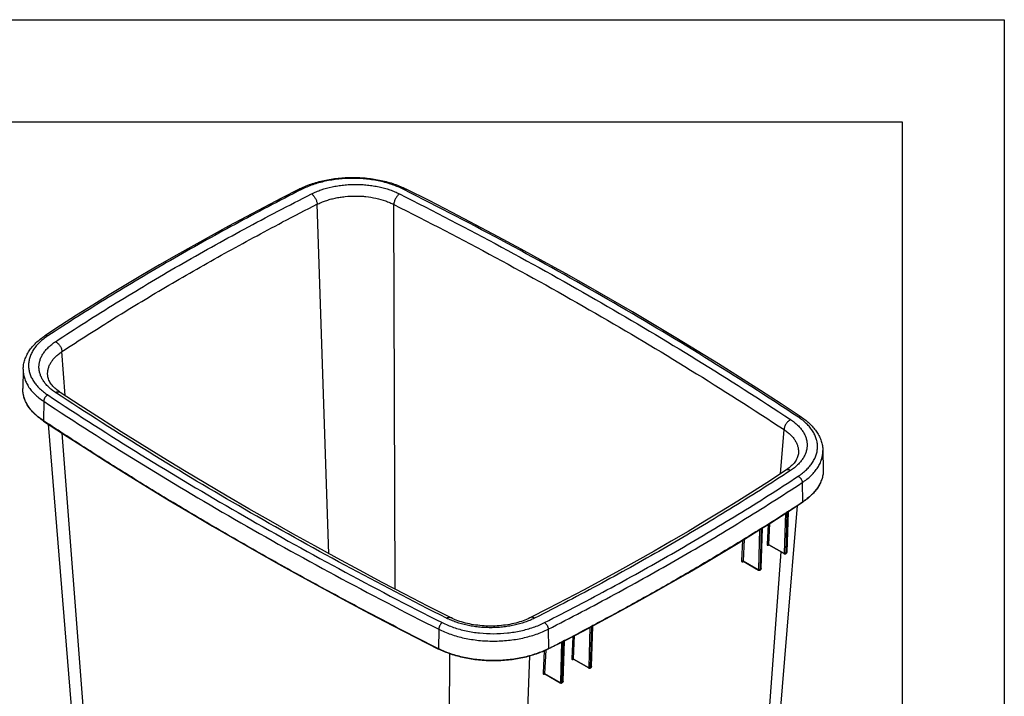
# Paper-space layout 'RV-35_CUSTOMER_1' of a CAD drawing. Units: inches. Extents: x 0 to 17, y 0 to 11.
# Drawn here: x 12.2 to 17, y 7.7 to 11 of the extents above; entities that cross this region are included whole.
import ezdxf

# ---------------------------------------------------------------- set-up
doc = ezdxf.new("R2010")
doc.units = ezdxf.units.IN
doc.header["$LTSCALE"] = 0.935
doc.header["$MEASUREMENT"] = 0
doc.layers.get('0').update_dxf_attribs({"linetype": 'CONTINUOUS'})
doc.layers.add('06___PRT_ALL_SURFS', color=7, linetype='CONTINUOUS')

psp = doc.layouts.new('RV-35_CUSTOMER_1')

# ---------------------------------------------------------------- linework, layer by layer
at = {"color": 7, "linetype": 'Continuous'}
for p, q in [((0, 11), (17, 11)), ((17, 11), (17, 0)), ((0.5, 10.5), (16.5, 10.5)), ((16.5, 10.5), (16.5, 0.5)), ((13.6931, 8.3843), (13.6356, 10.0956)), ((14.0167, 8.2111), (14.0109, 10.0949)), ((12.4012, 9.1591), (12.386, 9.3741)), ((12.1961, 9.2881), (12.1941, 9.1939)), ((12.316, 9.2584), (12.316, 9.2584)), ((12.3777, 9.1746), (12.3777, 9.1746)), ((12.2964, 9.1308), (12.2949, 9.0359)), ((12.2962, 9.035), (12.2949, 9.0359)), ((12.6494, 5.5933), (12.3867, 8.9743)), ((15.9047, 8.7762), (15.9215, 8.9918)), ((15.9917, 8.8764), (15.9917, 8.8764)), ((16.1116, 8.8904), (16.1136, 8.7962)), ((16.0106, 8.7326), (16.0121, 8.6376)), ((15.9357, 8.5865), (16.0113, 8.6359)), ((16.0121, 8.6376), (16.0108, 8.6368)), ((15.8567, 8.536), (15.9357, 8.5865)), ((15.9244, 8.3886), (15.9297, 8.5827)), ((15.9317, 8.3886), (15.9371, 8.5867)), ((15.9379, 8.5892), (15.9335, 8.5864)), ((15.9412, 8.5894), (15.9344, 8.3922)), ((15.9356, 8.3922), (15.9424, 8.5907)), ((15.9372, 8.5875), (15.9371, 8.5867)), ((15.9378, 8.5872), (15.9371, 8.5867)), ((15.9391, 8.5881), (15.9378, 8.5872)), ((15.9418, 8.5917), (15.9379, 8.5892)), ((15.9405, 8.5889), (15.9391, 8.5881)), ((15.9412, 8.5894), (15.9405, 8.5889)), ((15.9413, 8.5902), (15.9412, 8.5899)), ((15.9412, 8.5899), (15.9412, 8.5894)), ((15.942, 8.5919), (15.9418, 8.5917)), ((15.9427, 8.5924), (15.942, 8.5919)), ((15.777, 8.4859), (15.8567, 8.536)), ((15.7984, 8.3082), (15.8037, 8.5026)), ((15.8056, 8.3082), (15.811, 8.5064)), ((15.8118, 8.5089), (15.8073, 8.5061)), ((15.8152, 8.509), (15.8084, 8.3119)), ((15.8096, 8.3118), (15.8165, 8.5103)), ((15.8112, 8.5074), (15.811, 8.5064)), ((15.8117, 8.5068), (15.811, 8.5064)), ((15.8131, 8.5077), (15.8117, 8.5068)), ((15.8158, 8.5114), (15.8118, 8.5089)), ((15.8145, 8.5086), (15.8131, 8.5077)), ((15.8152, 8.509), (15.8145, 8.5086)), ((15.8152, 8.5095), (15.8152, 8.509)), ((15.816, 8.5115), (15.8158, 8.5114)), ((15.8168, 8.5121), (15.816, 8.5115)), ((15.8435, 8.5277), (15.8386, 8.4301)), ((15.851, 8.5324), (15.8458, 8.43)), ((15.7184, 8.4497), (15.7138, 8.3491)), ((15.7259, 8.4543), (15.721, 8.349)), ((15.6801, 5.2905), (15.9074, 8.3928)), ((15.8447, 8.4266), (15.8467, 8.4278)), ((15.8458, 8.43), (15.9209, 8.3867)), ((15.8462, 8.4281), (15.8464, 8.428)), ((15.8464, 8.428), (15.9219, 8.3844)), ((15.9321, 8.3889), (15.9317, 8.3886)), ((15.9339, 8.39), (15.9321, 8.3889)), ((15.9344, 8.3903), (15.9339, 8.39)), ((15.9344, 8.3903), (15.934, 8.3884)), ((15.9344, 8.3922), (15.9344, 8.3903)), ((15.9356, 8.3917), (15.9356, 8.3922)), ((15.7201, 8.3455), (15.722, 8.3467)), ((15.721, 8.349), (15.7949, 8.3063)), ((15.7215, 8.347), (15.7217, 8.3469)), ((15.7217, 8.3469), (15.7959, 8.3041)), ((15.9219, 8.3844), (15.9224, 8.3842)), ((15.9237, 8.3867), (15.9242, 8.3874)), ((15.9242, 8.3874), (15.9244, 8.3886)), ((15.9297, 8.3843), (15.9324, 8.3861)), ((15.7959, 8.3041), (15.7963, 8.3038)), ((15.7977, 8.3064), (15.7981, 8.307)), ((15.7981, 8.307), (15.7984, 8.3082)), ((15.8036, 8.304), (15.8063, 8.3057)), ((15.8061, 8.3085), (15.8056, 8.3082)), ((15.8079, 8.3096), (15.8061, 8.3085)), ((15.8083, 8.3099), (15.8079, 8.3096)), ((15.8083, 8.3099), (15.808, 8.308)), ((15.8084, 8.3119), (15.8083, 8.3099)), ((15.8096, 8.3113), (15.8096, 8.3118)), ((14.2309, 8.014), (14.2295, 7.9189)), ((14.7666, 8.0144), (14.7679, 7.9193)), ((14.9674, 7.8286), (14.9727, 8.0241)), ((14.9804, 8.0294), (14.9731, 8.0255)), ((14.9743, 7.8284), (14.9796, 8.0266)), ((14.9842, 8.029), (14.9774, 7.8321)), ((14.9789, 7.8321), (14.9858, 8.0304)), ((14.9796, 8.0266), (14.9795, 8.0265)), ((14.9799, 8.0279), (14.9796, 8.0266)), ((14.9804, 8.027), (14.9796, 8.0266)), ((14.9849, 8.0318), (14.9804, 8.0294)), ((14.9827, 8.0282), (14.9804, 8.027)), ((14.9842, 8.029), (14.9827, 8.0282)), ((14.9843, 8.0295), (14.9842, 8.029)), ((14.9844, 8.0291), (14.9842, 8.029)), ((14.9845, 8.0303), (14.9843, 8.0295)), ((14.9861, 8.0324), (14.9849, 8.0318)), ((14.1186, 7.9738), (14.2303, 7.9171)), ((14.8399, 7.956), (14.8362, 7.9541)), ((14.845, 7.9562), (14.8382, 7.7594)), ((14.8398, 7.7593), (14.8467, 7.9577)), ((14.8411, 7.9567), (14.8399, 7.956)), ((14.8407, 7.9551), (14.8404, 7.9539)), ((14.8457, 7.9591), (14.8411, 7.9567)), ((14.8435, 7.9554), (14.8412, 7.9542)), ((14.845, 7.9562), (14.8435, 7.9554)), ((14.8451, 7.9567), (14.845, 7.9562)), ((14.8452, 7.9563), (14.845, 7.9562)), ((14.8453, 7.9575), (14.8451, 7.9567)), ((14.8459, 7.9592), (14.8457, 7.9591)), ((14.8469, 7.9597), (14.8459, 7.9592)), ((14.8875, 7.9794), (14.8824, 7.8701)), ((14.8945, 7.9831), (14.8893, 7.8698)), ((14.7474, 7.9082), (14.7419, 7.7982)), ((14.7544, 7.9114), (14.7487, 7.7979)), ((14.8282, 7.7559), (14.8335, 7.9515)), ((14.8362, 7.9541), (14.8338, 7.9529)), ((14.8351, 7.7557), (14.8404, 7.9539)), ((14.8404, 7.9539), (14.8402, 7.9537)), ((14.8412, 7.9542), (14.8404, 7.9539)), ((14.2737, 4.6555), (14.2847, 7.894)), ((14.5578, 4.6425), (14.6775, 7.8831)), ((14.8893, 7.8698), (14.9639, 7.8267)), ((14.8895, 7.8661), (14.8912, 7.867)), ((14.8902, 7.8676), (14.9649, 7.8245)), ((14.9659, 7.824), (14.9666, 7.8237)), ((14.9667, 7.8267), (14.9672, 7.8274)), ((14.9672, 7.8274), (14.9674, 7.8286)), ((14.9722, 7.8241), (14.9752, 7.8257)), ((14.9753, 7.8289), (14.9743, 7.8284)), ((14.9773, 7.83), (14.9753, 7.8289)), ((14.9761, 7.8263), (14.9766, 7.8267)), ((14.9773, 7.83), (14.9772, 7.8287)), ((14.9774, 7.8321), (14.9773, 7.83)), ((14.9789, 7.8316), (14.9789, 7.8321)), ((14.7487, 7.7979), (14.8247, 7.754)), ((14.749, 7.7942), (14.7507, 7.795)), ((14.7496, 7.7957), (14.8257, 7.7517)), ((14.8267, 7.7512), (14.8274, 7.751)), ((14.8275, 7.754), (14.828, 7.7547)), ((14.828, 7.7547), (14.8282, 7.7559)), ((14.833, 7.7513), (14.836, 7.7529)), ((14.8361, 7.7562), (14.8351, 7.7557)), ((14.8381, 7.7572), (14.8361, 7.7562)), ((14.8381, 7.7572), (14.838, 7.7559)), ((14.8382, 7.7594), (14.8381, 7.7572)), ((14.8397, 7.7588), (14.8398, 7.7593))]:
    psp.add_line(p, q, dxfattribs=at)
for points in [[(13.5466, 10.17), (13.4612, 10.1264), (13.3738, 10.0808), (13.2871, 10.0349), (13.201, 9.9884), (13.1157, 9.9416), (13.031, 9.8943), (12.947, 9.8466), (12.8636, 9.7985), (12.781, 9.75), (12.699, 9.7011), (12.6178, 9.6517), (12.5372, 9.602), (12.4574, 9.5518), (12.3784, 9.5012), (12.3024, 9.4517)], [(16.006, 9.0535), (15.9078, 9.118), (15.8062, 9.1837), (15.7038, 9.2489), (15.6005, 9.3137), (15.4964, 9.3781), (15.3915, 9.442), (15.2857, 9.5054), (15.1791, 9.5684), (15.0716, 9.6309), (14.9634, 9.6929), (14.8543, 9.7544), (14.7445, 9.8155), (14.6338, 9.8761), (14.5224, 9.9362), (14.4101, 9.9958), (14.2971, 10.0549), (14.1834, 10.1136), (14.0714, 10.1704)], [(12.3777, 9.1746), (12.3734, 9.1774), (12.3673, 9.1819), (12.3614, 9.1864), (12.356, 9.191), (12.3509, 9.1956), (12.3461, 9.2003), (12.3416, 9.205), (12.3375, 9.2098), (12.3337, 9.2147), (12.3302, 9.2196), (12.3272, 9.2246), (12.3244, 9.2297), (12.322, 9.2348), (12.32, 9.24), (12.3183, 9.2452), (12.3171, 9.2506), (12.3162, 9.256), (12.316, 9.2584)], [(14.288, 8.0717), (14.1778, 8.1277), (14.0655, 8.1855), (13.9541, 8.2439), (13.8433, 8.3028), (13.7334, 8.3621), (13.6241, 8.4219), (13.5157, 8.4822), (13.408, 8.543), (13.3011, 8.6042), (13.195, 8.6659), (13.0897, 8.7281), (12.9852, 8.7907), (12.8816, 8.8538), (12.7787, 8.9174), (12.6766, 8.9814), (12.5754, 9.0458), (12.475, 9.1107), (12.3777, 9.1746)], [(12.2956, 9.0341), (12.3941, 8.9694), (12.4957, 8.9037), (12.5981, 8.8385), (12.7014, 8.7737), (12.8055, 8.7093), (12.9104, 8.6455), (13.0162, 8.582), (13.1228, 8.5191), (13.2303, 8.4566), (13.3385, 8.3945), (13.4476, 8.333), (13.5574, 8.2719), (13.6681, 8.2113), (13.7796, 8.1512), (13.8918, 8.0916), (14.0048, 8.0325), (14.1186, 7.9738)], [(15.9917, 8.8764), (15.9915, 8.8741), (15.9906, 8.8687), (15.9894, 8.8634), (15.9877, 8.8581), (15.9857, 8.853), (15.9833, 8.8479), (15.9806, 8.8428), (15.9775, 8.8379), (15.9741, 8.833), (15.9703, 8.8281), (15.9662, 8.8233), (15.9618, 8.8186), (15.957, 8.8139), (15.9519, 8.8093), (15.9465, 8.8048), (15.9407, 8.8003), (15.9346, 8.7959), (15.9302, 8.7929)], [(15.9302, 8.7929), (15.8545, 8.7434), (15.7755, 8.6926), (15.6957, 8.6423), (15.6151, 8.5924), (15.5337, 8.5428), (15.4515, 8.4937), (15.3686, 8.445), (15.2849, 8.3967), (15.2005, 8.3487), (15.1153, 8.3012), (15.0294, 8.2542), (14.9427, 8.2075), (14.8554, 8.1613), (14.7672, 8.1156), (14.6808, 8.0716)], [(15.9424, 8.5907), (15.9424, 8.5907), (15.9425, 8.5909), (15.9425, 8.591)], [(14.9404, 8.0069), (15.0272, 8.053), (15.1133, 8.0994), (15.1987, 8.1463), (15.2834, 8.1936), (15.3675, 8.2414), (15.4508, 8.2895), (15.5334, 8.338), (15.6154, 8.3869), (15.6966, 8.4362), (15.777, 8.4859)], [(15.8165, 8.5103), (15.8165, 8.5103), (15.8165, 8.5105), (15.8165, 8.5107)], [(15.8452, 8.4283), (15.8452, 8.4283), (15.8451, 8.4283), (15.8451, 8.4283), (15.8452, 8.4283), (15.8453, 8.4283), (15.8454, 8.4283), (15.8456, 8.4283), (15.8458, 8.4282), (15.846, 8.4282), (15.8462, 8.4281)], [(15.9338, 8.3874), (15.9342, 8.3879), (15.9346, 8.3884), (15.9349, 8.389), (15.9351, 8.3896), (15.9353, 8.3903)], [(15.9353, 8.3903), (15.9355, 8.391), (15.9356, 8.3917)], [(15.7206, 8.3472), (15.7206, 8.3472), (15.7205, 8.3472), (15.7205, 8.3472), (15.7205, 8.3472), (15.7206, 8.3472), (15.7207, 8.3472), (15.7208, 8.3472), (15.721, 8.3472), (15.7212, 8.3471), (15.7215, 8.347)], [(15.9224, 8.3842), (15.9231, 8.3838), (15.9237, 8.3836)], [(15.9237, 8.3836), (15.9244, 8.3834), (15.9251, 8.3833), (15.9258, 8.3833), (15.9265, 8.3833), (15.9272, 8.3834), (15.9279, 8.3835), (15.9285, 8.3837), (15.9292, 8.384), (15.9297, 8.3843)], [(15.9324, 8.3861), (15.9325, 8.3861), (15.9329, 8.3865)], [(15.9329, 8.3865), (15.9334, 8.3869), (15.9338, 8.3874)], [(15.7963, 8.3038), (15.797, 8.3035), (15.7977, 8.3033)], [(15.7977, 8.3033), (15.7984, 8.3031), (15.7991, 8.303), (15.7998, 8.3029), (15.8004, 8.3029), (15.8011, 8.303), (15.8018, 8.3032), (15.8024, 8.3034), (15.8031, 8.3036), (15.8036, 8.304)], [(15.8063, 8.3057), (15.8065, 8.3058), (15.807, 8.3061)], [(15.807, 8.3061), (15.8074, 8.3065), (15.8079, 8.307)], [(15.8079, 8.307), (15.8083, 8.3075), (15.8086, 8.308), (15.8089, 8.3086), (15.8092, 8.3093), (15.8094, 8.3099)], [(15.8094, 8.3099), (15.8095, 8.3106), (15.8096, 8.3113)], [(14.6808, 8.0716), (14.6762, 8.0693), (14.6687, 8.0658), (14.6608, 8.0624), (14.6527, 8.0591), (14.6442, 8.0559), (14.6355, 8.0528), (14.6265, 8.0499), (14.6173, 8.0472), (14.6078, 8.0447), (14.5982, 8.0423), (14.5884, 8.0401), (14.5784, 8.0381), (14.5683, 8.0363), (14.5581, 8.0347), (14.5477, 8.0334), (14.5373, 8.0322), (14.5269, 8.0312), (14.5164, 8.0305), (14.5059, 8.0299), (14.4953, 8.0296), (14.4847, 8.0295), (14.4742, 8.0296), (14.4636, 8.0299), (14.4531, 8.0305), (14.4426, 8.0312), (14.4321, 8.0322), (14.4217, 8.0333), (14.4114, 8.0347), (14.4012, 8.0363), (14.391, 8.038), (14.3811, 8.04), (14.3712, 8.0422), (14.3615, 8.0446), (14.3521, 8.0471), (14.3428, 8.0499), (14.3338, 8.0528), (14.325, 8.0558), (14.3165, 8.059), (14.3083, 8.0623), (14.3004, 8.0658), (14.2928, 8.0693), (14.288, 8.0717)], [(14.7671, 7.9175), (14.8528, 7.9614), (14.9404, 8.0069)], [(14.9858, 8.0304), (14.9858, 8.0306), (14.9859, 8.0308), (14.9859, 8.031), (14.9859, 8.0311)], [(14.8467, 7.9577), (14.8467, 7.9578), (14.8467, 7.958), (14.8468, 7.9582), (14.8468, 7.9583)], [(14.8897, 7.8678), (14.8897, 7.8678), (14.8896, 7.8678), (14.8896, 7.8678), (14.8896, 7.8678), (14.8897, 7.8678), (14.8898, 7.8678), (14.89, 7.8677), (14.8901, 7.8676), (14.8902, 7.8676)], [(14.9649, 7.8245), (14.9652, 7.8243), (14.9659, 7.824)], [(14.9666, 7.8237), (14.9672, 7.8235), (14.9679, 7.8234), (14.9686, 7.8233), (14.9693, 7.8233), (14.9699, 7.8234), (14.9706, 7.8235), (14.9712, 7.8237), (14.9718, 7.8239), (14.9722, 7.8241)], [(14.9752, 7.8257), (14.9756, 7.8259), (14.9761, 7.8263)], [(14.9766, 7.8267), (14.9771, 7.8271), (14.9775, 7.8277), (14.9778, 7.8282), (14.9781, 7.8288)], [(14.9781, 7.8288), (14.9784, 7.8294), (14.9786, 7.8301), (14.9788, 7.8308), (14.9789, 7.8316)], [(14.7492, 7.7959), (14.7492, 7.7959), (14.7491, 7.7959), (14.7491, 7.7959), (14.7491, 7.7959), (14.7491, 7.7959), (14.7492, 7.7958), (14.7494, 7.7958), (14.7495, 7.7957), (14.7496, 7.7957)], [(14.8257, 7.7517), (14.8261, 7.7516), (14.8267, 7.7512)], [(14.8274, 7.751), (14.828, 7.7508), (14.8287, 7.7507), (14.8294, 7.7506), (14.8301, 7.7506), (14.8307, 7.7506), (14.8314, 7.7508), (14.832, 7.7509), (14.8326, 7.7512), (14.833, 7.7513)], [(14.8359, 7.7529), (14.8363, 7.7531), (14.8369, 7.7535)], [(14.8369, 7.7535), (14.8374, 7.7539), (14.8379, 7.7544), (14.8383, 7.7549), (14.8387, 7.7555)], [(14.8387, 7.7555), (14.839, 7.7561), (14.8393, 7.7567), (14.8395, 7.7574), (14.8396, 7.7581), (14.8397, 7.7588)]]:
    psp.add_lwpolyline(points, dxfattribs=at)
for centre, radius, start, end in [((14.068, 10.1637), 0.00758, 63.2511, 64.7591), ((19.547, -1.5882), 13.0941, 116.83716, 117.67817), ((12.4863, 9.3223), 0.3456, 236.2483, 236.5185), ((10.0129, 17.7578), 10.9164, 302.90186, 303.32823), ((15.8206, 8.9258), 0.3471, 303.3367, 303.6056), ((9.7683, 18.1364), 11.3671, 302.14766, 302.8453), ((15.9124, 8.6254), 0.0459, 302.3071, 302.572), ((15.9218, 8.6192), 0.0355, 303.0374, 303.362), ((15.7824, 8.5524), 0.0542, 301.6192, 301.8449), ((15.793, 8.5441), 0.0415, 302.3093, 302.5891), ((15.8468, 8.427), 0.0019, 123.4705, 136.7506), ((15.7221, 8.346), 0.00185, 122.6112, 136.8708), ((15.9236, 8.3888), 0.00803, 353.5886, 358.3593), ((15.9304, 8.3891), 0.00356, 302.9326, 306.7378), ((15.7975, 8.3084), 0.00808, 353.6324, 358.3739), ((8.7972, 19.701), 13.2083, 297.26002, 297.87733), ((14.9761, 8.0337), 0.00857, 262.1873, 266.5551), ((14.9559, 8.0251), 0.0196, 0.2077, 1.3957), ((14.4212, 8.2993), 0.426, 243.2547, 243.4527), ((14.5761, 8.2978), 0.4244, 296.6736, 296.8728), ((8.8294, 19.6385), 13.138, 296.87279, 297.19528), ((14.8369, 7.9609), 0.00849, 261.3499, 266.0821), ((14.8187, 7.9524), 0.0176, 0.22, 1.6212), ((14.9659, 7.8286), 0.00838, 353.8944, 358.4584), ((14.8267, 7.7559), 0.00843, 353.9394, 358.4729)]:
    psp.add_arc(centre, radius, start, end, dxfattribs=at)
for points, knots in [([(13.5466, 10.17), (13.5558, 10.1747), (13.575, 10.1835), (13.605, 10.195), (13.6365, 10.2048), (13.6807, 10.2158), (13.7383, 10.2249), (13.8088, 10.2286), (13.8794, 10.225), (13.937, 10.216), (13.9813, 10.2051), (14.0129, 10.1953), (14.0429, 10.1839), (14.0621, 10.1751), (14.0714, 10.1704)], [0, 0, 0, 0, 0.057414, 0.11673, 0.177764, 0.240302, 0.368778, 0.499857, 0.630956, 0.759491, 0.822071, 0.883155, 0.942526, 1, 1, 1, 1]), ([(14.0596, 10.1684), (14.0508, 10.1728), (14.0326, 10.1812), (14.0041, 10.192), (13.974, 10.2013), (13.9426, 10.209), (13.9101, 10.2151), (13.8655, 10.2209), (13.8089, 10.2238), (13.7522, 10.2208), (13.7077, 10.2149), (13.6752, 10.2088), (13.6438, 10.201), (13.6138, 10.1917), (13.5853, 10.1808), (13.5672, 10.1724), (13.5584, 10.168)], [0, 0, 0, 0, 0.056895, 0.115936, 0.176891, 0.239498, 0.303461, 0.36846, 0.500158, 0.631835, 0.696807, 0.760733, 0.823295, 0.884195, 0.943173, 1, 1, 1, 1]), ([(13.6077, 10.1465), (13.6153, 10.1503), (13.6309, 10.1575), (13.6641, 10.1701), (13.6995, 10.1798), (13.7363, 10.1867), (13.7649, 10.1904), (13.794, 10.1927), (13.8233, 10.1934), (13.8527, 10.1926), (13.8817, 10.1904), (13.9104, 10.1866), (13.9472, 10.1797), (13.9825, 10.17), (14.0157, 10.1574), (14.0313, 10.1502), (14.0389, 10.1464)], [0, 0, 0, 0, 0.056885, 0.115914, 0.239378, 0.303334, 0.368323, 0.434002, 0.500034, 0.566064, 0.631737, 0.696715, 0.760658, 0.884096, 0.943117, 1, 1, 1, 1]), ([(13.5584, 10.168), (13.4493, 10.1127), (13.2873, 10.0277), (13.0746, 9.9106), (12.9181, 9.8216), (12.764, 9.7313), (12.6124, 9.6395), (12.4633, 9.5464), (12.3654, 9.4831), (12.3168, 9.4512)], [0, 0, 0, 0, 0.255961, 0.382441, 0.507948, 0.632482, 0.756028, 0.87855, 1, 1, 1, 1]), ([(12.3541, 9.4227), (12.4522, 9.4876), (12.6018, 9.5829), (12.8049, 9.7059), (12.9604, 9.7972), (13.1185, 9.887), (13.3335, 10.0052), (13.4973, 10.0908), (13.6077, 10.1465)], [0, 0, 0, 0, 0.243761, 0.367254, 0.491772, 0.617299, 0.743835, 1, 1, 1, 1]), ([(13.5584, 10.168), (13.5574, 10.1687), (13.5553, 10.1698), (13.5522, 10.1708), (13.5496, 10.1709), (13.5478, 10.1705), (13.5469, 10.1702), (13.5466, 10.17)], [0, 0, 0, 0, 0.293694, 0.553764, 0.785001, 0.893636, 1, 1, 1, 1]), ([(13.6077, 10.1465), (13.6096, 10.1453), (13.6132, 10.1424), (13.6182, 10.1373), (13.6229, 10.1312), (13.627, 10.1245), (13.6305, 10.1174), (13.6331, 10.11), (13.6349, 10.1028), (13.6355, 10.0979), (13.6356, 10.0956)], [0, 0, 0, 0, 0.110844, 0.231453, 0.35943, 0.491805, 0.625302, 0.756569, 0.882405, 1, 1, 1, 1]), ([(13.6356, 10.0956), (13.6422, 10.0989), (13.6558, 10.1052), (13.6772, 10.1133), (13.6997, 10.1204), (13.7232, 10.1262), (13.7475, 10.1307), (13.7809, 10.1351), (13.8149, 10.1368), (13.8489, 10.1358), (13.8824, 10.1331), (13.923, 10.1266), (13.9619, 10.1157), (13.9908, 10.1045), (14.0044, 10.0982), (14.0109, 10.0949)], [0, 0, 0, 0, 0.056924, 0.115968, 0.176891, 0.23946, 0.303387, 0.368338, 0.499923, 0.565918, 0.631563, 0.760424, 0.883923, 0.943014, 1, 1, 1, 1]), ([(14.0389, 10.1464), (14.037, 10.1452), (14.0333, 10.1423), (14.0283, 10.137), (14.0236, 10.1309), (14.0194, 10.1241), (14.016, 10.1169), (14.0133, 10.1094), (14.0116, 10.1021), (14.011, 10.0972), (14.0109, 10.0949)], [0, 0, 0, 0, 0.111021, 0.231908, 0.360192, 0.492823, 0.62644, 0.75761, 0.883076, 1, 1, 1, 1]), ([(14.0389, 10.1464), (14.3735, 9.9776), (15.0231, 9.6279), (15.6511, 9.2409), (15.9535, 9.0411)], [0, 0, 0, 0, 0.508422, 1, 1, 1, 1]), ([(14.0596, 10.1684), (14.0606, 10.1691), (14.0626, 10.1702), (14.0657, 10.1712), (14.0686, 10.1714), (14.0704, 10.1709), (14.0712, 10.1705)], [0, 0, 0, 0, 0.293549, 0.554007, 0.78579, 1, 1, 1, 1]), ([(15.9915, 9.053), (15.8404, 9.153), (15.5322, 9.35), (15.057, 9.6336), (14.5654, 9.9078), (14.2299, 10.0826), (14.0596, 10.1684)], [0, 0, 0, 0, 0.24361, 0.491524, 0.743681, 1, 1, 1, 1]), ([(14.0109, 10.0949), (14.3449, 9.9264), (14.993, 9.5775), (15.6198, 9.1912), (15.9215, 8.9918)], [0, 0, 0, 0, 0.50842, 1, 1, 1, 1]), ([(12.386, 9.3741), (12.4711, 9.4302), (12.6444, 9.5408), (12.8652, 9.674), (13.0458, 9.7785), (13.2302, 9.8823), (13.3704, 9.958), (13.4648, 10.0076)], [0, 0, 0, 0, 0.24442, 0.49265, 0.618136, 0.74452, 1, 1, 1, 1]), ([(12.1961, 9.2881), (12.1963, 9.2959), (12.1978, 9.3115), (12.2036, 9.3344), (12.2128, 9.3567), (12.2251, 9.3781), (12.2404, 9.3984), (12.2586, 9.4176), (12.2793, 9.4356), (12.2945, 9.4465), (12.3024, 9.4517)], [0, 0, 0, 0, 0.114732, 0.230607, 0.348635, 0.469759, 0.594844, 0.724592, 0.859547, 1, 1, 1, 1]), ([(12.3168, 9.4512), (12.3095, 9.4464), (12.2956, 9.4364), (12.2766, 9.4199), (12.2602, 9.4026), (12.2466, 9.3844), (12.2359, 9.3656), (12.2281, 9.3462), (12.2234, 9.3265), (12.2218, 9.3066), (12.2233, 9.2867), (12.2279, 9.267), (12.2356, 9.2476), (12.2463, 9.2288), (12.2598, 9.2106), (12.2761, 9.1932), (12.295, 9.1767), (12.3088, 9.1667), (12.3162, 9.1619)], [0, 0, 0, 0, 0.073256, 0.142913, 0.209053, 0.271907, 0.331852, 0.389424, 0.445307, 0.500305, 0.55529, 0.611134, 0.668644, 0.728509, 0.791269, 0.857305, 0.926853, 1, 1, 1, 1]), ([(12.3168, 9.4512), (12.3156, 9.4518), (12.313, 9.4529), (12.3091, 9.4536), (12.306, 9.4533), (12.3039, 9.4525), (12.3029, 9.452), (12.3024, 9.4517)], [0, 0, 0, 0, 0.286143, 0.544478, 0.778911, 0.89039, 1, 1, 1, 1]), ([(12.3542, 9.1738), (12.3479, 9.178), (12.336, 9.1866), (12.3197, 9.2007), (12.3057, 9.2157), (12.294, 9.2313), (12.2849, 9.2475), (12.2783, 9.2642), (12.2742, 9.2811), (12.2728, 9.2982), (12.2742, 9.3154), (12.2782, 9.3323), (12.2848, 9.349), (12.2939, 9.3652), (12.3056, 9.3808), (12.3196, 9.3958), (12.3358, 9.4099), (12.3478, 9.4186), (12.3541, 9.4227)], [0, 0, 0, 0, 0.073172, 0.142759, 0.208871, 0.271699, 0.331604, 0.389157, 0.445054, 0.500071, 0.555083, 0.610962, 0.668491, 0.728366, 0.791162, 0.857251, 0.926827, 1, 1, 1, 1]), ([(12.3541, 9.4227), (12.3561, 9.4217), (12.3603, 9.4191), (12.366, 9.4144), (12.3714, 9.4087), (12.3761, 9.4024), (12.3801, 9.3955), (12.3831, 9.3884), (12.3852, 9.3812), (12.3859, 9.3764), (12.386, 9.3741)], [0, 0, 0, 0, 0.115939, 0.239541, 0.368609, 0.500486, 0.632297, 0.761168, 0.884458, 1, 1, 1, 1]), ([(12.316, 9.2584), (12.3158, 9.261), (12.3156, 9.2662), (12.316, 9.2768), (12.3183, 9.29), (12.3236, 9.3056), (12.3314, 9.3207), (12.3417, 9.3353), (12.3543, 9.3492), (12.3692, 9.3623), (12.3802, 9.3703), (12.386, 9.3741)], [0, 0, 0, 0, 0.05554, 0.111058, 0.222945, 0.337634, 0.456785, 0.581828, 0.713751, 0.853044, 1, 1, 1, 1]), ([(12.1961, 9.2881), (12.196, 9.281), (12.1968, 9.2666), (12.2015, 9.2451), (12.2095, 9.2241), (12.2189, 9.2072), (12.2279, 9.194), (12.2381, 9.1808), (12.253, 9.1648), (12.2734, 9.147), (12.2884, 9.1361), (12.2964, 9.1308)], [0, 0, 0, 0, 0.110147, 0.221857, 0.336815, 0.456469, 0.518455, 0.582015, 0.714144, 0.85341, 1, 1, 1, 1]), ([(12.2943, 9.035), (12.2864, 9.0403), (12.2714, 9.0512), (12.251, 9.0692), (12.2362, 9.0853), (12.2259, 9.0986), (12.2169, 9.1119), (12.2076, 9.129), (12.1995, 9.1503), (12.1948, 9.172), (12.1939, 9.1867), (12.1941, 9.1939)], [0, 0, 0, 0, 0.145492, 0.283955, 0.415613, 0.47907, 0.541043, 0.660933, 0.776443, 0.888943, 1, 1, 1, 1]), ([(12.2949, 9.0359), (12.2869, 9.0411), (12.2718, 9.0521), (12.2512, 9.07), (12.2363, 9.0861), (12.226, 9.0994), (12.217, 9.1126), (12.2076, 9.1295), (12.1995, 9.1507), (12.1948, 9.1722), (12.1939, 9.1868), (12.1941, 9.1939)], [0, 0, 0, 0, 0.146577, 0.285833, 0.417966, 0.481528, 0.543517, 0.663175, 0.778137, 0.88985, 1, 1, 1, 1]), ([(12.3162, 9.1619), (12.3148, 9.1612), (12.3122, 9.1596), (12.3085, 9.1565), (12.3052, 9.1529), (12.3022, 9.1488), (12.2998, 9.1444), (12.2979, 9.1398), (12.2967, 9.1353), (12.2964, 9.1323), (12.2964, 9.1308)], [0, 0, 0, 0, 0.116487, 0.240851, 0.370677, 0.503144, 0.635173, 0.763718, 0.886067, 1, 1, 1, 1]), ([(12.3162, 9.1619), (12.4673, 9.0619), (12.7755, 8.8649), (13.2507, 8.5813), (13.7423, 8.3071), (14.0778, 8.1323), (14.2481, 8.0465)], [0, 0, 0, 0, 0.24361, 0.491524, 0.743681, 1, 1, 1, 1]), ([(12.3542, 9.1738), (12.3563, 9.1749), (12.3605, 9.1765), (12.3668, 9.1776), (12.3718, 9.1772), (12.3753, 9.1759), (12.3769, 9.1751), (12.3777, 9.1746)], [0, 0, 0, 0, 0.286054, 0.544335, 0.778831, 0.890347, 1, 1, 1, 1]), ([(14.2688, 8.0684), (13.9342, 8.2372), (13.2846, 8.5869), (12.6566, 8.974), (12.3542, 9.1738)], [0, 0, 0, 0, 0.508422, 1, 1, 1, 1]), ([(12.2964, 9.1308), (12.4478, 9.0307), (12.7564, 8.8335), (13.2322, 8.5495), (13.7244, 8.275), (14.0603, 8.0999), (14.2309, 8.014)], [0, 0, 0, 0, 0.24361, 0.491524, 0.743681, 1, 1, 1, 1]), ([(12.2956, 9.0341), (12.2955, 9.0342), (12.2953, 9.0344), (12.295, 9.0348), (12.2949, 9.0353), (12.2949, 9.0357), (12.2949, 9.0359)], [0, 0, 0, 0, 0.223278, 0.459089, 0.716884, 1, 1, 1, 1]), ([(14.2295, 7.9189), (14.144, 7.962), (13.9742, 8.049), (13.7223, 8.1826), (13.4743, 8.3186), (13.2304, 8.457), (12.9906, 8.5978), (12.755, 8.7409), (12.5236, 8.8863), (12.3715, 8.9852), (12.2962, 9.035)], [0, 0, 0, 0, 0.12867, 0.256311, 0.382917, 0.508469, 0.632962, 0.756384, 0.878733, 1, 1, 1, 1]), ([(15.9535, 9.0411), (15.9514, 9.04), (15.9472, 9.0374), (15.9414, 9.0326), (15.936, 9.0269), (15.9312, 9.0204), (15.9273, 9.0134), (15.9242, 9.0062), (15.9222, 8.999), (15.9216, 8.9942), (15.9215, 8.9918)], [0, 0, 0, 0, 0.116139, 0.240011, 0.36936, 0.501455, 0.633348, 0.762106, 0.885047, 1, 1, 1, 1]), ([(15.9535, 9.0411), (15.9598, 9.0369), (15.9717, 9.0283), (15.988, 9.0141), (16.002, 8.9992), (16.0137, 8.9836), (16.0228, 8.9673), (16.0294, 8.9507), (16.0335, 8.9337), (16.0349, 8.9166), (16.0335, 8.8995), (16.0295, 8.8826), (16.0229, 8.8659), (16.0138, 8.8497), (16.0021, 8.834), (15.9881, 8.8191), (15.9719, 8.8049), (15.9599, 8.7963), (15.9536, 8.7921)], [0, 0, 0, 0, 0.073172, 0.142759, 0.208871, 0.271699, 0.331604, 0.389157, 0.445054, 0.500071, 0.555083, 0.610962, 0.668491, 0.728366, 0.791162, 0.857251, 0.926827, 1, 1, 1, 1]), ([(15.9909, 8.7637), (15.9982, 8.7685), (16.0121, 8.7785), (16.0311, 8.7949), (16.0475, 8.8123), (16.0611, 8.8305), (16.0718, 8.8493), (16.0796, 8.8687), (16.0843, 8.8884), (16.0859, 8.9083), (16.0844, 8.9282), (16.0798, 8.9479), (16.0721, 8.9673), (16.0614, 8.9861), (16.0479, 9.0043), (16.0316, 9.0217), (16.0127, 9.0382), (15.9989, 9.0482), (15.9915, 9.053)], [0, 0, 0, 0, 0.073256, 0.142913, 0.209053, 0.271907, 0.331852, 0.389424, 0.445307, 0.500305, 0.55529, 0.611134, 0.668644, 0.728509, 0.791269, 0.857305, 0.926853, 1, 1, 1, 1]), ([(15.9915, 9.053), (15.9928, 9.0537), (15.9954, 9.0547), (15.9993, 9.0554), (16.0024, 9.0551), (16.0046, 9.0543), (16.0056, 9.0538), (16.006, 9.0535)], [0, 0, 0, 0, 0.286014, 0.544321, 0.778809, 0.890336, 1, 1, 1, 1]), ([(16.006, 9.0535), (16.0139, 9.0483), (16.029, 9.0374), (16.0496, 9.0195), (16.0676, 9.0003), (16.0828, 8.98), (16.0951, 8.9587), (16.1042, 8.9365), (16.1099, 8.9137), (16.1114, 8.8981), (16.1116, 8.8904)], [0, 0, 0, 0, 0.140371, 0.275268, 0.404983, 0.530063, 0.651207, 0.769276, 0.885205, 1, 1, 1, 1]), ([(15.9215, 8.9918), (15.9273, 8.988), (15.9384, 8.9801), (15.9533, 8.967), (15.966, 8.9532), (15.9763, 8.9386), (15.9841, 8.9235), (15.9894, 8.908), (15.9917, 8.8948), (15.9921, 8.8843), (15.9919, 8.879), (15.9917, 8.8764)], [0, 0, 0, 0, 0.147226, 0.286716, 0.418751, 0.543812, 0.662892, 0.777447, 0.889148, 0.944562, 1, 1, 1, 1]), ([(16.0106, 8.7326), (16.0186, 8.7379), (16.0337, 8.7488), (16.0543, 8.7667), (16.0692, 8.7827), (16.0796, 8.796), (16.0886, 8.8091), (16.0981, 8.8261), (16.1062, 8.8472), (16.1109, 8.8687), (16.1117, 8.8832), (16.1116, 8.8904)], [0, 0, 0, 0, 0.146685, 0.286023, 0.418195, 0.481764, 0.543752, 0.663385, 0.778295, 0.889935, 1, 1, 1, 1]), ([(15.9536, 8.7921), (15.8555, 8.7273), (15.7059, 8.632), (15.5028, 8.509), (15.3473, 8.4177), (15.1892, 8.3279), (14.9742, 8.2097), (14.8104, 8.1241), (14.7, 8.0683)], [0, 0, 0, 0, 0.243761, 0.367254, 0.491772, 0.617299, 0.743835, 1, 1, 1, 1]), ([(15.9536, 8.7921), (15.9516, 8.7932), (15.9474, 8.7949), (15.9411, 8.796), (15.9361, 8.7955), (15.9326, 8.7943), (15.931, 8.7934), (15.9302, 8.7929)], [0, 0, 0, 0, 0.286063, 0.544344, 0.778836, 0.89035, 1, 1, 1, 1]), ([(16.1136, 8.7962), (16.1138, 8.789), (16.1129, 8.7744), (16.1082, 8.7528), (16.1, 8.7316), (16.0905, 8.7145), (16.0814, 8.7013), (16.071, 8.688), (16.056, 8.6719), (16.0354, 8.6539), (16.0201, 8.6429), (16.0121, 8.6376)], [0, 0, 0, 0, 0.110068, 0.221711, 0.336623, 0.456261, 0.518252, 0.581823, 0.713999, 0.853328, 1, 1, 1, 1]), ([(16.1136, 8.7962), (16.1138, 8.7889), (16.1129, 8.7742), (16.1082, 8.7524), (16.1, 8.731), (16.0906, 8.7139), (16.0815, 8.7005), (16.0712, 8.6872), (16.0563, 8.6711), (16.0358, 8.653), (16.0207, 8.6421), (16.0127, 8.6368)], [0, 0, 0, 0, 0.110978, 0.22341, 0.338871, 0.45874, 0.520715, 0.584181, 0.71588, 0.854413, 1, 1, 1, 1]), ([(14.7493, 8.0469), (14.8584, 8.1022), (15.0204, 8.1871), (15.2331, 8.3043), (15.3896, 8.3933), (15.5437, 8.4836), (15.6953, 8.5753), (15.8444, 8.6684), (15.9423, 8.7318), (15.9909, 8.7637)], [0, 0, 0, 0, 0.255961, 0.382441, 0.507948, 0.632482, 0.756028, 0.87855, 1, 1, 1, 1]), ([(14.7666, 8.0144), (14.876, 8.0698), (15.0382, 8.155), (15.2514, 8.2724), (15.4082, 8.3615), (15.5626, 8.452), (15.7145, 8.5439), (15.8638, 8.6372), (15.962, 8.7006), (16.0106, 8.7326)], [0, 0, 0, 0, 0.255961, 0.382441, 0.507949, 0.632483, 0.756028, 0.87855, 1, 1, 1, 1]), ([(15.9909, 8.7637), (15.9922, 8.763), (15.9948, 8.7614), (15.9985, 8.7583), (16.0018, 8.7547), (16.0048, 8.7506), (16.0072, 8.7462), (16.0091, 8.7416), (16.0102, 8.7371), (16.0106, 8.7341), (16.0106, 8.7326)], [0, 0, 0, 0, 0.116386, 0.240691, 0.370497, 0.502977, 0.635042, 0.763635, 0.886033, 1, 1, 1, 1]), ([(16.0113, 8.6359), (16.0115, 8.636), (16.0117, 8.6362), (16.0119, 8.6366), (16.0121, 8.6371), (16.0121, 8.6374), (16.0121, 8.6376)], [0, 0, 0, 0, 0.223037, 0.458731, 0.716604, 1, 1, 1, 1]), ([(15.9369, 8.5866), (15.9364, 8.5863), (15.9353, 8.5856), (15.9341, 8.5851), (15.9334, 8.5851)], [0, 0, 0, 0, 0.484969, 1, 1, 1, 1]), ([(15.9424, 8.5907), (15.9424, 8.5905), (15.9424, 8.5903), (15.9421, 8.5901), (15.9418, 8.5898), (15.9415, 8.5896), (15.9414, 8.5895)], [0, 0, 0, 0, 0.189641, 0.392367, 0.655161, 1, 1, 1, 1]), ([(15.8073, 8.5061), (15.7414, 8.4648), (15.6081, 8.383), (15.4048, 8.2634), (15.1974, 8.1461), (15.057, 8.07), (14.9861, 8.0324)], [0, 0, 0, 0, 0.246099, 0.494828, 0.746124, 1, 1, 1, 1]), ([(15.8108, 8.5062), (15.8105, 8.5061), (15.81, 8.5057), (15.8088, 8.5051), (15.8077, 8.5047), (15.807, 8.5048)], [0, 0, 0, 0, 0.234227, 0.487386, 1, 1, 1, 1]), ([(15.8165, 8.5103), (15.8165, 8.5102), (15.8164, 8.5099), (15.8162, 8.5097), (15.8158, 8.5094), (15.8155, 8.5092), (15.8154, 8.5091)], [0, 0, 0, 0, 0.191168, 0.393447, 0.655565, 1, 1, 1, 1]), ([(15.8386, 8.4301), (15.8385, 8.4296), (15.8386, 8.4287), (15.8388, 8.4274), (15.8394, 8.4264), (15.8402, 8.4257), (15.8412, 8.4254), (15.8423, 8.4254), (15.8435, 8.4258), (15.8443, 8.4263), (15.8447, 8.4266)], [0, 0, 0, 0, 0.151105, 0.282584, 0.396757, 0.50039, 0.603951, 0.717939, 0.849156, 1, 1, 1, 1]), ([(15.8386, 8.4301), (15.839, 8.4304), (15.8402, 8.4309), (15.8422, 8.4311), (15.8441, 8.4308), (15.8453, 8.4303), (15.8458, 8.43)], [0, 0, 0, 0, 0.231692, 0.49234, 0.757214, 1, 1, 1, 1]), ([(15.8447, 8.4266), (15.8447, 8.4269), (15.8449, 8.4275), (15.8452, 8.4281), (15.8454, 8.4283)], [0, 0, 0, 0, 0.531753, 1, 1, 1, 1]), ([(15.8458, 8.43), (15.8458, 8.4298), (15.8458, 8.4293), (15.8459, 8.4287), (15.8461, 8.4283), (15.8463, 8.4281), (15.8464, 8.428)], [0, 0, 0, 0, 0.317092, 0.584433, 0.806622, 1, 1, 1, 1]), ([(15.9356, 8.3922), (15.9356, 8.392), (15.9355, 8.3917), (15.9353, 8.3912), (15.9349, 8.3907), (15.9345, 8.3904), (15.9344, 8.3903)], [0, 0, 0, 0, 0.223986, 0.460026, 0.717426, 1, 1, 1, 1]), ([(15.7138, 8.3491), (15.7143, 8.3494), (15.7155, 8.3499), (15.7174, 8.3501), (15.7193, 8.3498), (15.7205, 8.3493), (15.721, 8.349)], [0, 0, 0, 0, 0.232809, 0.493662, 0.758003, 1, 1, 1, 1]), ([(15.7138, 8.3491), (15.7138, 8.3486), (15.7138, 8.3477), (15.7141, 8.3464), (15.7146, 8.3454), (15.7154, 8.3447), (15.7165, 8.3444), (15.7176, 8.3444), (15.7189, 8.3448), (15.7197, 8.3452), (15.7201, 8.3455)], [0, 0, 0, 0, 0.149478, 0.280159, 0.394429, 0.498907, 0.603583, 0.718382, 0.849758, 1, 1, 1, 1]), ([(15.7201, 8.3455), (15.7201, 8.3458), (15.7202, 8.3464), (15.7205, 8.347), (15.7208, 8.3472)], [0, 0, 0, 0, 0.533539, 1, 1, 1, 1]), ([(15.721, 8.349), (15.721, 8.3487), (15.721, 8.3483), (15.7211, 8.3477), (15.7213, 8.3472), (15.7215, 8.347), (15.7217, 8.3469)], [0, 0, 0, 0, 0.311552, 0.57693, 0.801124, 1, 1, 1, 1]), ([(15.9209, 8.3867), (15.9211, 8.3865), (15.9216, 8.3863), (15.9224, 8.3862), (15.9232, 8.3863), (15.9236, 8.3865), (15.9237, 8.3867)], [0, 0, 0, 0, 0.293838, 0.550737, 0.779624, 1, 1, 1, 1]), ([(15.9209, 8.3867), (15.9209, 8.3864), (15.9209, 8.386), (15.9211, 8.3853), (15.9214, 8.3848), (15.9217, 8.3845), (15.9219, 8.3844)], [0, 0, 0, 0, 0.289286, 0.548765, 0.78201, 1, 1, 1, 1]), ([(15.9244, 8.3886), (15.9249, 8.3883), (15.9261, 8.3878), (15.9281, 8.3876), (15.93, 8.3878), (15.9312, 8.3882), (15.9317, 8.3886)], [0, 0, 0, 0, 0.240972, 0.505521, 0.767034, 1, 1, 1, 1]), ([(15.9297, 8.3843), (15.93, 8.3845), (15.9305, 8.3849), (15.931, 8.3858), (15.9314, 8.3868), (15.9316, 8.3875), (15.9316, 8.3879)], [0, 0, 0, 0, 0.226845, 0.46445, 0.720644, 1, 1, 1, 1]), ([(15.934, 8.3884), (15.9339, 8.388), (15.9335, 8.3871), (15.9329, 8.3865), (15.9326, 8.3862)], [0, 0, 0, 0, 0.521558, 1, 1, 1, 1]), ([(15.7949, 8.3063), (15.7951, 8.3062), (15.7956, 8.306), (15.7964, 8.3058), (15.7972, 8.3059), (15.7975, 8.3062), (15.7977, 8.3064)], [0, 0, 0, 0, 0.293846, 0.550726, 0.7796, 1, 1, 1, 1]), ([(15.7949, 8.3063), (15.7949, 8.3061), (15.7949, 8.3056), (15.7951, 8.305), (15.7954, 8.3044), (15.7957, 8.3042), (15.7959, 8.3041)], [0, 0, 0, 0, 0.289286, 0.548765, 0.78201, 1, 1, 1, 1]), ([(15.7984, 8.3082), (15.7989, 8.3079), (15.8001, 8.3075), (15.802, 8.3072), (15.8039, 8.3074), (15.8051, 8.3079), (15.8056, 8.3082)], [0, 0, 0, 0, 0.240513, 0.504586, 0.766142, 1, 1, 1, 1]), ([(15.8036, 8.304), (15.8039, 8.3041), (15.8044, 8.3045), (15.805, 8.3054), (15.8054, 8.3064), (15.8055, 8.3071), (15.8055, 8.3075)], [0, 0, 0, 0, 0.226249, 0.463466, 0.719808, 1, 1, 1, 1]), ([(15.808, 8.308), (15.8079, 8.3075), (15.8075, 8.3066), (15.8067, 8.3059), (15.8063, 8.3057)], [0, 0, 0, 0, 0.52297, 1, 1, 1, 1]), ([(15.8096, 8.3118), (15.8096, 8.3117), (15.8096, 8.3113), (15.8093, 8.3108), (15.8089, 8.3103), (15.8085, 8.31), (15.8083, 8.3099)], [0, 0, 0, 0, 0.223223, 0.45891, 0.716583, 1, 1, 1, 1]), ([(14.2688, 8.0684), (14.2705, 8.0695), (14.2738, 8.0714), (14.2789, 8.073), (14.283, 8.0732), (14.286, 8.0725), (14.2873, 8.072), (14.288, 8.0717)], [0, 0, 0, 0, 0.293888, 0.553947, 0.785141, 0.893707, 1, 1, 1, 1]), ([(14.7, 8.0683), (14.6924, 8.0645), (14.6768, 8.0574), (14.6436, 8.0448), (14.6082, 8.0351), (14.5714, 8.0282), (14.5428, 8.0245), (14.5137, 8.0222), (14.4844, 8.0214), (14.455, 8.0222), (14.426, 8.0245), (14.3973, 8.0283), (14.3605, 8.0351), (14.3252, 8.0449), (14.292, 8.0575), (14.2763, 8.0646), (14.2688, 8.0684)], [0, 0, 0, 0, 0.056885, 0.115914, 0.239378, 0.303334, 0.368323, 0.434002, 0.500034, 0.566064, 0.631737, 0.696715, 0.760658, 0.884096, 0.943117, 1, 1, 1, 1]), ([(14.7, 8.0683), (14.6983, 8.0694), (14.695, 8.0713), (14.6899, 8.0729), (14.6858, 8.0731), (14.6828, 8.0724), (14.6815, 8.0719), (14.6808, 8.0716)], [0, 0, 0, 0, 0.293872, 0.553927, 0.785132, 0.893703, 1, 1, 1, 1]), ([(14.2481, 8.0465), (14.247, 8.0457), (14.2446, 8.0438), (14.2415, 8.0405), (14.2385, 8.0366), (14.2359, 8.0323), (14.2338, 8.0278), (14.2322, 8.0231), (14.2312, 8.0185), (14.2309, 8.0154), (14.2309, 8.014)], [0, 0, 0, 0, 0.111321, 0.232704, 0.361514, 0.494587, 0.628407, 0.7594, 0.88424, 1, 1, 1, 1]), ([(14.2309, 8.014), (14.2402, 8.0093), (14.2597, 8.0004), (14.2902, 7.9888), (14.3223, 7.9788), (14.3559, 7.9706), (14.3907, 7.9641), (14.4383, 7.9579), (14.4989, 7.9548), (14.5594, 7.958), (14.607, 7.9643), (14.6417, 7.9708), (14.6753, 7.9791), (14.7074, 7.9891), (14.7378, 8.0007), (14.7573, 8.0097), (14.7666, 8.0144)], [0, 0, 0, 0, 0.056895, 0.115936, 0.176891, 0.239498, 0.303461, 0.36846, 0.500158, 0.631835, 0.696807, 0.760733, 0.823295, 0.884195, 0.943173, 1, 1, 1, 1]), ([(14.2481, 8.0465), (14.2569, 8.042), (14.2751, 8.0337), (14.3036, 8.0229), (14.3337, 8.0136), (14.3651, 8.0059), (14.3976, 7.9998), (14.4422, 7.994), (14.4988, 7.9911), (14.5555, 7.9941), (14.6, 8), (14.6325, 8.0061), (14.6639, 8.0138), (14.6939, 8.0232), (14.7224, 8.0341), (14.7405, 8.0424), (14.7493, 8.0469)], [0, 0, 0, 0, 0.056895, 0.115936, 0.176891, 0.239498, 0.303461, 0.36846, 0.500158, 0.631835, 0.696807, 0.760733, 0.823295, 0.884195, 0.943173, 1, 1, 1, 1]), ([(14.7493, 8.0469), (14.7505, 8.0461), (14.7528, 8.0442), (14.756, 8.0409), (14.7589, 8.0371), (14.7615, 8.0328), (14.7636, 8.0282), (14.7653, 8.0235), (14.7663, 8.0189), (14.7666, 8.0159), (14.7666, 8.0144)], [0, 0, 0, 0, 0.111427, 0.232871, 0.361702, 0.494764, 0.628547, 0.75949, 0.884279, 1, 1, 1, 1]), ([(14.9795, 8.0265), (14.9788, 8.0262), (14.9776, 8.0255), (14.9763, 8.0251), (14.9756, 8.0252)], [0, 0, 0, 0, 0.492513, 1, 1, 1, 1]), ([(14.9858, 8.0304), (14.9858, 8.0303), (14.9857, 8.03), (14.9854, 8.0297), (14.985, 8.0294), (14.9846, 8.0292), (14.9844, 8.0291)], [0, 0, 0, 0, 0.201879, 0.401997, 0.659676, 1, 1, 1, 1]), ([(14.8467, 7.9577), (14.8467, 7.9575), (14.8466, 7.9572), (14.8463, 7.9569), (14.8458, 7.9566), (14.8454, 7.9564), (14.8452, 7.9563)], [0, 0, 0, 0, 0.20394, 0.403772, 0.660632, 1, 1, 1, 1]), ([(14.2303, 7.9171), (14.2302, 7.9172), (14.23, 7.9174), (14.2297, 7.9178), (14.2296, 7.9183), (14.2295, 7.9187), (14.2295, 7.9189)], [0, 0, 0, 0, 0.209232, 0.438566, 0.70112, 1, 1, 1, 1]), ([(14.7671, 7.9175), (14.7578, 7.9128), (14.7383, 7.9038), (14.7078, 7.8922), (14.6756, 7.8821), (14.642, 7.8738), (14.6072, 7.8673), (14.5595, 7.861), (14.4989, 7.8578), (14.4382, 7.8609), (14.3905, 7.8671), (14.3557, 7.8736), (14.3221, 7.8819), (14.2898, 7.8918), (14.2592, 7.9034), (14.2397, 7.9124), (14.2303, 7.9171)], [0, 0, 0, 0, 0.05691, 0.115936, 0.176854, 0.239411, 0.303316, 0.368254, 0.499844, 0.631455, 0.69642, 0.760361, 0.822963, 0.883936, 0.943023, 1, 1, 1, 1]), ([(14.7666, 7.9186), (14.7572, 7.9139), (14.7378, 7.9051), (14.7073, 7.8935), (14.6752, 7.8836), (14.6416, 7.8753), (14.607, 7.8689), (14.5594, 7.8626), (14.4989, 7.8595), (14.4384, 7.8625), (14.3907, 7.8687), (14.356, 7.8751), (14.3225, 7.8833), (14.2903, 7.8932), (14.2597, 7.9047), (14.2402, 7.9135), (14.2309, 7.9182)], [0, 0, 0, 0, 0.056885, 0.1159, 0.176821, 0.239385, 0.303297, 0.368242, 0.499843, 0.631466, 0.696437, 0.760386, 0.822995, 0.88397, 0.943047, 1, 1, 1, 1]), ([(14.7671, 7.9175), (14.7673, 7.9176), (14.7675, 7.9178), (14.7678, 7.9182), (14.7679, 7.9187), (14.7679, 7.9191), (14.7679, 7.9193)], [0, 0, 0, 0, 0.20956, 0.439038, 0.701477, 1, 1, 1, 1]), ([(14.8402, 7.9537), (14.8396, 7.9534), (14.8384, 7.9528), (14.837, 7.9524), (14.8363, 7.9525)], [0, 0, 0, 0, 0.493445, 1, 1, 1, 1]), ([(14.8824, 7.8701), (14.8829, 7.8704), (14.8841, 7.8707), (14.8859, 7.8709), (14.8877, 7.8706), (14.8888, 7.8701), (14.8893, 7.8698)], [0, 0, 0, 0, 0.238771, 0.499842, 0.761, 1, 1, 1, 1]), ([(14.8824, 7.8701), (14.8824, 7.8696), (14.8824, 7.8687), (14.8828, 7.8674), (14.8834, 7.8663), (14.8843, 7.8656), (14.8854, 7.8652), (14.8867, 7.8651), (14.8881, 7.8654), (14.889, 7.8658), (14.8895, 7.8661)], [0, 0, 0, 0, 0.140519, 0.265989, 0.379439, 0.487118, 0.597133, 0.716797, 0.850634, 1, 1, 1, 1]), ([(14.8893, 7.8698), (14.8893, 7.8696), (14.8893, 7.8691), (14.8894, 7.8685), (14.8897, 7.868), (14.89, 7.8677), (14.8902, 7.8676)], [0, 0, 0, 0, 0.287311, 0.543248, 0.775826, 1, 1, 1, 1]), ([(14.8895, 7.8661), (14.8895, 7.8662), (14.8895, 7.8668), (14.8897, 7.8674), (14.89, 7.8677)], [0, 0, 0, 0, 0.281994, 1, 1, 1, 1]), ([(14.9639, 7.8267), (14.9641, 7.8266), (14.9647, 7.8263), (14.9655, 7.8262), (14.9662, 7.8263), (14.9666, 7.8266), (14.9667, 7.8267)], [0, 0, 0, 0, 0.293849, 0.550729, 0.779596, 1, 1, 1, 1]), ([(14.9639, 7.8267), (14.9639, 7.8265), (14.9639, 7.826), (14.9641, 7.8253), (14.9645, 7.8248), (14.9648, 7.8246), (14.9649, 7.8245)], [0, 0, 0, 0, 0.289286, 0.548765, 0.78201, 1, 1, 1, 1]), ([(14.9674, 7.8286), (14.9679, 7.8283), (14.969, 7.8279), (14.9708, 7.8276), (14.9727, 7.8278), (14.9738, 7.8281), (14.9743, 7.8284)], [0, 0, 0, 0, 0.237987, 0.499353, 0.76107, 1, 1, 1, 1]), ([(14.9722, 7.8241), (14.9725, 7.8242), (14.973, 7.8247), (14.9737, 7.8255), (14.9741, 7.8266), (14.9742, 7.8273), (14.9743, 7.8277)], [0, 0, 0, 0, 0.222517, 0.457318, 0.714614, 1, 1, 1, 1]), ([(14.9772, 7.8287), (14.9771, 7.8284), (14.9769, 7.8277), (14.9765, 7.8268), (14.9759, 7.8261), (14.9754, 7.8258), (14.9752, 7.8257)], [0, 0, 0, 0, 0.279304, 0.534861, 0.772269, 1, 1, 1, 1]), ([(14.9789, 7.8321), (14.9789, 7.8319), (14.9788, 7.8315), (14.9785, 7.8309), (14.978, 7.8304), (14.9775, 7.8301), (14.9773, 7.83)], [0, 0, 0, 0, 0.21879, 0.452518, 0.711854, 1, 1, 1, 1]), ([(14.7419, 7.7982), (14.7418, 7.7978), (14.7419, 7.7968), (14.7422, 7.7955), (14.7429, 7.7945), (14.7438, 7.7937), (14.7449, 7.7933), (14.7462, 7.7933), (14.7476, 7.7935), (14.7485, 7.7939), (14.749, 7.7942)], [0, 0, 0, 0, 0.139205, 0.26378, 0.376896, 0.484825, 0.595505, 0.715942, 0.850382, 1, 1, 1, 1]), ([(14.7419, 7.7982), (14.7424, 7.7985), (14.7435, 7.7989), (14.7453, 7.799), (14.7471, 7.7987), (14.7482, 7.7982), (14.7487, 7.7979)], [0, 0, 0, 0, 0.239531, 0.500483, 0.761173, 1, 1, 1, 1]), ([(14.7487, 7.7979), (14.7487, 7.7977), (14.7487, 7.7972), (14.7488, 7.7966), (14.7491, 7.7961), (14.7494, 7.7958), (14.7496, 7.7957)], [0, 0, 0, 0, 0.284561, 0.539233, 0.77266, 1, 1, 1, 1]), ([(14.749, 7.7942), (14.749, 7.7943), (14.7491, 7.7949), (14.7492, 7.7954), (14.7495, 7.7957)], [0, 0, 0, 0, 0.281638, 1, 1, 1, 1]), ([(14.8247, 7.754), (14.825, 7.7539), (14.8255, 7.7536), (14.8263, 7.7535), (14.827, 7.7536), (14.8274, 7.7539), (14.8275, 7.754)], [0, 0, 0, 0, 0.293842, 0.55074, 0.779618, 1, 1, 1, 1]), ([(14.8247, 7.754), (14.8247, 7.7537), (14.8247, 7.7533), (14.8249, 7.7526), (14.8253, 7.7521), (14.8256, 7.7518), (14.8257, 7.7517)], [0, 0, 0, 0, 0.289286, 0.548765, 0.78201, 1, 1, 1, 1]), ([(14.8282, 7.7559), (14.8287, 7.7556), (14.8298, 7.7551), (14.8316, 7.7549), (14.8334, 7.755), (14.8346, 7.7554), (14.8351, 7.7557)], [0, 0, 0, 0, 0.237591, 0.498517, 0.760246, 1, 1, 1, 1]), ([(14.833, 7.7513), (14.8332, 7.7515), (14.8338, 7.7519), (14.8344, 7.7527), (14.8348, 7.7538), (14.835, 7.7546), (14.835, 7.755)], [0, 0, 0, 0, 0.221848, 0.456219, 0.71369, 1, 1, 1, 1]), ([(14.838, 7.7559), (14.8379, 7.7556), (14.8377, 7.7549), (14.8373, 7.754), (14.8367, 7.7533), (14.8362, 7.753), (14.836, 7.7529)], [0, 0, 0, 0, 0.28014, 0.535836, 0.772852, 1, 1, 1, 1]), ([(14.8398, 7.7593), (14.8398, 7.7591), (14.8397, 7.7587), (14.8393, 7.7581), (14.8388, 7.7576), (14.8383, 7.7573), (14.8381, 7.7572)], [0, 0, 0, 0, 0.218055, 0.451471, 0.711095, 1, 1, 1, 1])]:
    psp.add_open_spline(points, degree=3, knots=knots, dxfattribs=at)
at = {"layer": '06___PRT_ALL_SURFS', "color": 7, "linetype": 'Continuous'}
psp.add_line((12.3179, 9.0195), (12.4384, 7.5413), dxfattribs=at)
psp.add_lwpolyline([(15.8369, 6.799), (15.9373, 8.0097), (15.988, 8.6207)], dxfattribs=at)

doc.saveas('drawing.dxf')
